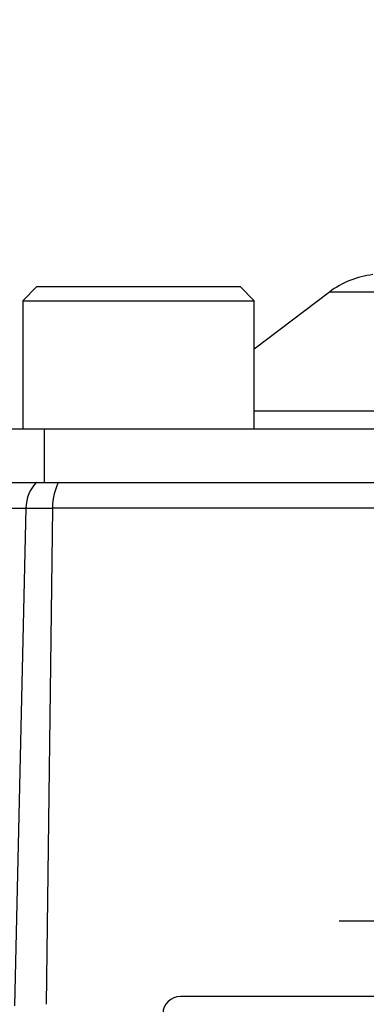
# Model space of a CAD drawing. Units: millimetres. Extents: x 0 to 210, y 0 to 297.
# Drawn here: x 155 to 157, y 112 to 118 of the extents above; entities that cross this region are included whole.
import ezdxf
from ezdxf.enums import TextEntityAlignment as Align
from ezdxf.lldxf.tags import DXFTag

# ---------------------------------------------------------------- set-up
doc = ezdxf.new("R2010")
doc.units = ezdxf.units.MM
for name, color, linetype in [('A7B4N0B000', 7, 'Continuous'), ('Default', 7, 'Continuous'), ('DV2_Default', 7, 'Continuous')]:
    doc.layers.add(name, color=color, linetype=linetype)
doc.styles.add('SEACAD_Arial', font='arial.ttf', dxfattribs={"width": 0.9})
tags = doc.linetypes.add('CENTER2', pattern=[28.575, 19.05, -3.175, 3.175, -3.175]).pattern_tags.tags
tags[10:11] = [DXFTag(74, 4), DXFTag(75, 0), DXFTag(340, '0'), DXFTag(46, 0.0), DXFTag(50, 0.0), DXFTag(44, 0.0), DXFTag(45, 0.0)]
tags[8:9] = [DXFTag(74, 4), DXFTag(75, 0), DXFTag(340, '0'), DXFTag(46, 0.0), DXFTag(50, 0.0), DXFTag(44, 0.0), DXFTag(45, 0.0)]
tags[6:7] = [DXFTag(74, 4), DXFTag(75, 0), DXFTag(340, '0'), DXFTag(46, 0.0), DXFTag(50, 0.0), DXFTag(44, 0.0), DXFTag(45, 0.0)]
tags[4:5] = [DXFTag(74, 4), DXFTag(75, 0), DXFTag(340, '0'), DXFTag(46, 0.0), DXFTag(50, 0.0), DXFTag(44, 0.0), DXFTag(45, 0.0)]
doc.dimstyles.new('ISO-InstDr', dxfattribs={"dimtxt": 2.24, "dimasz": 3.136, "dimexe": 1.12, "dimexo": 1.12, "dimgap": 0.56, "dimtad": 1, "dimdec": 0, "dimlfac": 9.090909, "dimzin": 0, "dimdsep": 46, "dimtxsty": 'SEACAD_Arial', "dimblk1": '_SE_FILLED', "dimblk2": '_SE_FILLED', "dimsah": 1, "dimcen": 1.12, "dimadec": 0, "dimazin": 0, "dimtfac": 0.5, "dimtofl": 0, "dimtmove": 0, "dimatfit": 3, "dimfxl": 1, "dimtzin": 0, "dimarcsym": 0})

# ---------------------------------------------------------------- blocks, each defined once
blk = doc.blocks.new('SE6')
at = {"layer": 'A7B4N0B000', "color": 7, "linetype": 'Continuous'}
for p, q in [((33.715, 54.2218), (33.627, 54.1337)), ((33.715, 54.2218), (34.969, 54.2218)), ((35.057, 54.1337), (34.969, 54.2218)), ((35.5213, 54.1879), (35.057, 53.8358)), ((37.597, 54.1879), (35.5213, 54.1879)), ((33.627, 54.1337), (35.057, 54.1337)), ((33.627, 54.1337), (33.627, 53.3417)), ((35.057, 53.3417), (35.057, 54.1337)), ((35.057, 53.4535), (36.9714, 53.4535)), ((33.5556, 53.3417), (33.7585, 53.3417)), ((33.7585, 53.3417), (36.8942, 53.3417)), ((33.7585, 53.3417), (33.7585, 53.0117)), ((33.5556, 53.0117), (33.7585, 53.0117)), ((33.7585, 53.0117), (36.6889, 53.0117)), ((32.6955, 52.8525), (33.6466, 52.8525)), ((33.6466, 52.8525), (33.5768, 49.7747)), ((33.6466, 52.8525), (33.8108, 52.8525)), ((33.8108, 52.8525), (33.7708, 49.7848)), ((36.6011, 52.8525), (33.8108, 52.8525)), ((35.9863, 49.8327), (34.6012, 49.8327))]:
    blk.add_line(p, q, dxfattribs=at)
for centre, radius, start, end in [((35.8536, 53.7497), 0.55, 96.68085, 127.17465), ((34.6012, 49.7227), 0.11, 90, 178)]:
    blk.add_arc(centre, radius, start, end, dxfattribs=at)
for centre, ratio in [((33.8373, 52.8468), 0.867059), ((33.9204, 52.8468), 0.498206)]:
    blk.add_ellipse(centre, major_axis=(0, 0.22), ratio=ratio, start_param=0.722734, end_param=1.544616, dxfattribs=at)
at = {"layer": 'DV2_Default', "color": 7, "linetype": 'CENTER2'}
blk.add_line((41.0055, 50.2994), (35.5813, 50.2994), dxfattribs=at)
blk = doc.blocks.new('DMBLK34')
at = {"layer": 'Default', "linetype": 'Continuous'}
for points in [[(138.1237, 151.8327), (134.9877, 151.31), (138.1237, 150.7874)], [(155.4357, 151.8327), (155.4357, 150.7874), (158.5717, 151.31)]]:
    blk.add_hatch(color=7, dxfattribs=at).paths.add_polyline_path(points)
at = {"layer": 'Default', "color": 7, "linetype": 'Continuous'}
for p, q in [((134.9877, 104.2401), (134.9877, 152.43)), ((158.5717, 119.0036), (158.5717, 152.43)), ((134.9877, 151.31), (158.5717, 151.31))]:
    blk.add_line(p, q, dxfattribs=at)
at = {"layer": 'Default', "color": 7, "linetype": 'Continuous', "style": 'SEACAD_Arial'}
for s, p in [('214', (143.7118, 156.798)), ('[', (141.7153, 154.11)), (']', (150.9675, 154.11)), ('8.44', (143.7118, 154.11))]:
    blk.add_text(s, height=2.24, dxfattribs=at).set_placement(p, align=Align.TOP_LEFT)
blk = doc.blocks.new('_SE_FILLED')
at = {"color": 0}
blk.add_line((0, 0), (-1, 0), dxfattribs=at)
blk.add_solid([(0, 0), (-1, -0.1665), (-1, 0.1665), (0, 0)], dxfattribs=at)

msp = doc.modelspace()

# ---------------------------------------------------------------- block references
at = {"layer": 'Default', "color": 7}
msp.add_blockref('SE6', (121.1962, 62.2769), dxfattribs=at)

# ---------------------------------------------------------------- dimensions: what is measured, and where the dimension line sits
at = {"layer": 'Default', "color": 7, "linetype": 'Continuous'}
dim = msp.add_linear_dim(base=(158.5717, 151.31), p1=(134.9877, 103.1201), p2=(158.5717, 117.8836), text='\\A1;<>', dimstyle='ISO-InstDr', override={"dimpost": '\\X'}, dxfattribs=at)
dim.commit()
dim.dimension.update_dxf_attribs({"geometry": 'DMBLK34', "text_midpoint": (146.7797, 151.31), "dimtype": 160})

doc.saveas('drawing.dxf')
